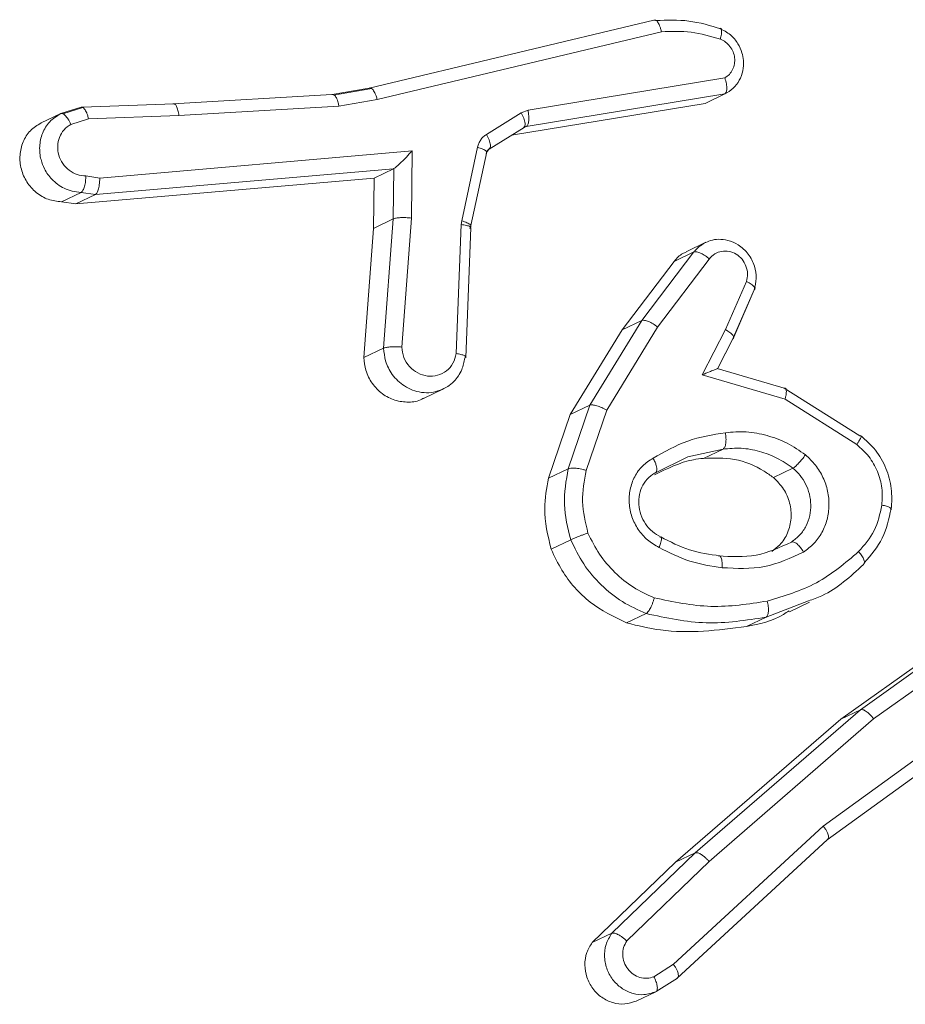
# Model space of a CAD drawing. Units: millimetres. Extents: x -4534 to 4839, y -3372 to 5504.
# Drawn here: x 154 to 167, y 503 to 517 of the extents above; entities that cross this region are included whole.
import ezdxf

# ---------------------------------------------------------------- set-up
doc = ezdxf.new("R2010")
doc.units = ezdxf.units.MM
doc.layers.add('Toestel 2D', color=7, linetype='Continuous', lineweight=20)
doc.layers.add('VP-EQ', color=7, linetype='Continuous', true_color=0x8a3492)

# ---------------------------------------------------------------- blocks, each defined once
blk = doc.blocks.new('wd1491')
at = {"layer": 'VP-EQ', "color": 0, "linetype": 'Continuous', "lineweight": 18}
for p, q in [((4833.7491, 1855.9617), (4833.3517, 1855.8669)), ((4833.7597, 1855.9456), (4833.3629, 1855.8509)), ((4833.5734, 1855.836), (4833.8481, 1855.8811)), ((4833.2997, 1855.8578), (4833.0777, 1855.8448)), ((4833.3517, 1855.8669), (4833.2998, 1855.8578)), ((4833.3553, 1855.8665), (4833.3018, 1855.8572)), ((4833.5709, 1855.8132), (4833.848, 1855.8587)), ((4833.8207, 1855.8456), (4833.848, 1855.8587)), ((4833.0796, 1855.845), (4832.9512, 1855.8402)), ((4833.3629, 1855.8509), (4833.3094, 1855.8415)), ((4833.5505, 1855.8012), (4833.8207, 1855.8456)), ((4832.8937, 1855.8183), (4832.9211, 1855.8314)), ((4832.9495, 1855.8401), (4832.9211, 1855.8314)), ((4832.9521, 1855.8396), (4832.9242, 1855.831)), ((4833.3094, 1855.8415), (4833.086, 1855.8285)), ((4833.5153, 1855.8022), (4833.5637, 1855.8323)), ((4833.5637, 1855.8323), (4833.5734, 1855.836)), ((4832.9599, 1855.8238), (4832.9352, 1855.8162)), ((4832.9599, 1855.8238), (4833.086, 1855.8285)), ((4833.5193, 1855.7818), (4833.5678, 1855.812)), ((4833.5709, 1855.8132), (4833.5653, 1855.8105)), ((4833.5685, 1855.8132), (4833.5675, 1855.8119)), ((4833.5675, 1855.8119), (4833.5709, 1855.8132)), ((4833.5687, 1855.8129), (4833.5687, 1855.8125)), ((4832.9755, 1855.7413), (4833.4115, 1855.7792)), ((4833.4115, 1855.7792), (4833.4106, 1855.6854)), ((4833.4808, 1855.6816), (4833.5029, 1855.7843)), ((4833.4935, 1855.6752), (4833.5157, 1855.7779)), ((4833.516, 1855.777), (4833.5153, 1855.7762)), ((4832.9695, 1855.7181), (4833.3858, 1855.7543)), ((4833.3858, 1855.7543), (4833.3585, 1855.7413)), ((4833.386, 1855.7544), (4833.3853, 1855.6841)), ((4833.3858, 1855.7543), (4833.386, 1855.7544)), ((4832.9422, 1855.7051), (4833.3585, 1855.7413)), ((4832.9562, 1855.7443), (4832.9755, 1855.7413)), ((4833.3585, 1855.7413), (4833.3579, 1855.671)), ((4832.9221, 1855.7082), (4832.9495, 1855.7212)), ((4832.9495, 1855.7213), (4832.9696, 1855.7181)), ((4832.9422, 1855.7051), (4832.9221, 1855.7082)), ((4832.9695, 1855.7181), (4832.9422, 1855.7051)), ((4833.3853, 1855.6841), (4833.3579, 1855.671)), ((4833.3853, 1855.6841), (4833.3718, 1855.5037)), ((4833.4106, 1855.6854), (4833.3971, 1855.5052)), ((4833.4801, 1855.6763), (4833.4808, 1855.6816)), ((4833.3579, 1855.671), (4833.3443, 1855.4905)), ((4833.4732, 1855.4962), (4833.4801, 1855.6763)), ((4833.4865, 1855.4902), (4833.4935, 1855.6723)), ((4833.4923, 1855.671), (4833.4926, 1855.6728)), ((4833.8218, 1855.6516), (4833.794, 1855.6383)), ((4833.7324, 1855.5423), (4833.8051, 1855.638)), ((4833.7776, 1855.6249), (4833.8051, 1855.638)), ((4833.705, 1855.5292), (4833.7776, 1855.6249)), ((4833.7543, 1855.5331), (4833.8265, 1855.6282)), ((4833.8782, 1855.5968), (4833.8491, 1855.5296)), ((4833.8891, 1855.5851), (4833.8604, 1855.5191)), ((4833.8605, 1855.5192), (4833.8904, 1855.5882)), ((4833.6598, 1855.4239), (4833.7324, 1855.5423)), ((4833.705, 1855.5292), (4833.7324, 1855.5423)), ((4833.6324, 1855.4109), (4833.705, 1855.5292)), ((4833.6832, 1855.4172), (4833.7543, 1855.5331)), ((4833.8491, 1855.5296), (4833.8164, 1855.4663)), ((4833.8377, 1855.475), (4833.8606, 1855.5195)), ((4833.8594, 1855.5168), (4833.8379, 1855.4749)), ((4833.3718, 1855.5037), (4833.3443, 1855.4905)), ((4833.9342, 1855.4467), (4833.8375, 1855.4751)), ((4833.8164, 1855.4663), (4833.9323, 1855.4323)), ((4833.4277, 1855.4335), (4833.4553, 1855.4467)), ((4833.9308, 1855.4477), (4834.0366, 1855.381)), ((4833.9323, 1855.4323), (4834.0323, 1855.369)), ((4833.6296, 1855.3353), (4833.6598, 1855.4239)), ((4833.6324, 1855.4109), (4833.6598, 1855.4239)), ((4833.6545, 1855.333), (4833.6832, 1855.4172)), ((4833.6022, 1855.3222), (4833.6324, 1855.4109)), ((4833.7964, 1855.3518), (4833.8456, 1855.3627)), ((4833.8456, 1855.3627), (4833.8183, 1855.3497)), ((4833.7513, 1855.3294), (4833.7964, 1855.3518)), ((4833.6296, 1855.3353), (4833.6022, 1855.3222)), ((4833.9433, 1855.336), (4833.9159, 1855.3229)), ((4833.6056, 1855.2229), (4833.633, 1855.2361)), ((4833.9648, 1855.1506), (4833.9057, 1855.1279)), ((4833.9386, 1855.1355), (4833.9664, 1855.1488)), ((4834.0374, 1854.9987), (4834.2546, 1855.1532)), ((4833.7109, 1855.1198), (4833.7383, 1855.133)), ((4834.0101, 1854.9856), (4834.2272, 1855.1401)), ((4834.0559, 1854.9858), (4834.2705, 1855.1384)), ((4833.8783, 1855.1148), (4833.9057, 1855.1279)), ((4834.2687, 1855.0414), (4833.9856, 1854.8359)), ((4834.2731, 1855.0217), (4833.9911, 1854.817)), ((4833.8068, 1854.7987), (4834.0374, 1854.9987)), ((4834.0101, 1854.9856), (4834.0374, 1854.9987)), ((4833.7794, 1854.7857), (4834.0101, 1854.9856)), ((4833.8262, 1854.7866), (4834.0559, 1854.9858)), ((4833.9856, 1854.8359), (4833.7765, 1854.643)), ((4833.9911, 1854.817), (4833.7817, 1854.6237)), ((4833.6904, 1854.6864), (4833.8068, 1854.7987)), ((4833.7794, 1854.7857), (4833.8068, 1854.7987)), ((4833.663, 1854.6734), (4833.7794, 1854.7857)), ((4833.7113, 1854.6757), (4833.8262, 1854.7866)), ((4833.663, 1854.6734), (4833.6904, 1854.6864)), ((4833.7765, 1854.643), (4833.7492, 1854.6256)), ((4833.7522, 1854.605), (4833.782, 1854.6238)), ((4833.7245, 1854.5917), (4833.7519, 1854.6048))]:
    blk.add_line(p, q, dxfattribs=at)
for points, knots in [([(4833.7597, 1855.9456), (4833.7593, 1855.9471), (4833.7586, 1855.9501), (4833.7572, 1855.954), (4833.7557, 1855.9571), (4833.7538, 1855.9601), (4833.7514, 1855.9622), (4833.7498, 1855.9619), (4833.7491, 1855.9617)], [0, 0, 0, 0, 0.152141, 0.296722, 0.43313, 0.562191, 0.796282, 1, 1, 1, 1]), ([(4833.8431, 1855.9496), (4833.8281, 1855.9541), (4833.7981, 1855.9631), (4833.7675, 1855.9618), (4833.7522, 1855.9612)], [0, 0, 0, 0, 0.499684, 1, 1, 1, 1]), ([(4833.8419, 1855.9352), (4833.8283, 1855.9392), (4833.8012, 1855.9472), (4833.7735, 1855.9461), (4833.7597, 1855.9456)], [0, 0, 0, 0, 0.500126, 1, 1, 1, 1]), ([(4833.8419, 1855.9352), (4833.8425, 1855.9376), (4833.8436, 1855.9423), (4833.8439, 1855.9477), (4833.8429, 1855.9509), (4833.8413, 1855.9506), (4833.8405, 1855.9504)], [0, 0, 0, 0, 0.251003, 0.500545, 0.749988, 1, 1, 1, 1]), ([(4833.848, 1855.8587), (4833.8521, 1855.861), (4833.8603, 1855.8658), (4833.8689, 1855.8774), (4833.8739, 1855.8909), (4833.8746, 1855.9043), (4833.8721, 1855.9173), (4833.8664, 1855.9299), (4833.856, 1855.9427), (4833.8459, 1855.9477), (4833.8405, 1855.9504)], [0, 0, 0, 0, 0.128762, 0.255082, 0.378267, 0.500446, 0.595488, 0.710504, 0.845266, 1, 1, 1, 1]), ([(4833.8481, 1855.8811), (4833.8503, 1855.8826), (4833.8548, 1855.8857), (4833.8594, 1855.8926), (4833.862, 1855.9007), (4833.8622, 1855.9093), (4833.86, 1855.9178), (4833.8556, 1855.9253), (4833.8495, 1855.9316), (4833.8444, 1855.934), (4833.8419, 1855.9352)], [0, 0, 0, 0, 0.125046, 0.2502, 0.375435, 0.50027, 0.625148, 0.749989, 0.875035, 1, 1, 1, 1]), ([(4833.848, 1855.8587), (4833.8487, 1855.8593), (4833.8502, 1855.8607), (4833.8509, 1855.8649), (4833.8508, 1855.8692), (4833.8503, 1855.873), (4833.8495, 1855.877), (4833.8485, 1855.8797), (4833.8481, 1855.8811)], [0, 0, 0, 0, 0.228629, 0.470608, 0.597604, 0.728171, 0.862098, 1, 1, 1, 1]), ([(4833.3094, 1855.8415), (4833.3091, 1855.8431), (4833.3085, 1855.8462), (4833.3073, 1855.8501), (4833.3059, 1855.8533), (4833.3042, 1855.8562), (4833.302, 1855.8583), (4833.3005, 1855.858), (4833.2998, 1855.8578)], [0, 0, 0, 0, 0.15593, 0.302153, 0.440181, 0.569107, 0.801436, 1, 1, 1, 1]), ([(4833.3629, 1855.8509), (4833.3624, 1855.8526), (4833.3615, 1855.8559), (4833.3598, 1855.8601), (4833.358, 1855.8632), (4833.3559, 1855.8658), (4833.3537, 1855.8674), (4833.3523, 1855.867), (4833.3517, 1855.8669)], [0, 0, 0, 0, 0.1736771, 0.3344738, 0.4804612, 0.6119219, 0.8336592, 1, 1, 1, 1]), ([(4833.0777, 1855.8448), (4833.0785, 1855.8449), (4833.0803, 1855.8452), (4833.0828, 1855.8418), (4833.0849, 1855.836), (4833.0857, 1855.831), (4833.086, 1855.8285)], [0, 0, 0, 0, 0.250165, 0.499615, 0.749899, 1, 1, 1, 1]), ([(4832.9211, 1855.8314), (4832.9157, 1855.8279), (4832.9049, 1855.8211), (4832.8948, 1855.8043), (4832.8908, 1855.7857), (4832.8925, 1855.7684), (4832.8985, 1855.7526), (4832.9089, 1855.7379), (4832.9229, 1855.7277), (4832.9372, 1855.7223), (4832.9453, 1855.7216), (4832.9495, 1855.7212)], [0, 0, 0, 0, 0.131493, 0.25871, 0.381665, 0.499783, 0.587702, 0.700315, 0.83748, 0.915626, 1, 1, 1, 1]), ([(4832.9211, 1855.8314), (4832.922, 1855.8315), (4832.9237, 1855.8318), (4832.9268, 1855.8295), (4832.9293, 1855.8266), (4832.9314, 1855.8236), (4832.9334, 1855.8202), (4832.9346, 1855.8175), (4832.9352, 1855.8162)], [0, 0, 0, 0, 0.223017, 0.463748, 0.590713, 0.722598, 0.859177, 1, 1, 1, 1]), ([(4832.9599, 1855.8238), (4832.9595, 1855.8253), (4832.9588, 1855.8283), (4832.9574, 1855.8323), (4832.9558, 1855.8354), (4832.9539, 1855.8384), (4832.9517, 1855.8405), (4832.9502, 1855.8402), (4832.9495, 1855.8401)], [0, 0, 0, 0, 0.155255, 0.303358, 0.440723, 0.570015, 0.802232, 1, 1, 1, 1]), ([(4833.5637, 1855.8323), (4833.5651, 1855.8297), (4833.5679, 1855.8246), (4833.5695, 1855.8181), (4833.5696, 1855.8143), (4833.5687, 1855.8134), (4833.5685, 1855.8132)], [0, 0, 0, 0, 0.323483, 0.646936, 0.902495, 1, 1, 1, 1]), ([(4833.5734, 1855.836), (4833.5739, 1855.8334), (4833.5747, 1855.8282), (4833.5745, 1855.8209), (4833.5733, 1855.8153), (4833.5717, 1855.8139), (4833.5709, 1855.8132)], [0, 0, 0, 0, 0.251001, 0.500462, 0.750232, 1, 1, 1, 1]), ([(4832.9221, 1855.7082), (4832.9159, 1855.7089), (4832.9034, 1855.7103), (4832.8863, 1855.7204), (4832.8731, 1855.7352), (4832.8651, 1855.7536), (4832.8632, 1855.7733), (4832.8677, 1855.7921), (4832.8779, 1855.8084), (4832.8884, 1855.815), (4832.8937, 1855.8183)], [0, 0, 0, 0, 0.124895, 0.249693, 0.374767, 0.499561, 0.624189, 0.749169, 0.873889, 1, 1, 1, 1]), ([(4832.9562, 1855.7443), (4832.9521, 1855.7447), (4832.9438, 1855.7453), (4832.9325, 1855.7516), (4832.9234, 1855.761), (4832.9178, 1855.773), (4832.9162, 1855.7859), (4832.9187, 1855.7984), (4832.9251, 1855.8093), (4832.9318, 1855.8139), (4832.9352, 1855.8162)], [0, 0, 0, 0, 0.12505, 0.249995, 0.374918, 0.499805, 0.62499, 0.749846, 0.874844, 1, 1, 1, 1]), ([(4833.5029, 1855.7843), (4833.5035, 1855.7861), (4833.5045, 1855.7898), (4833.5073, 1855.7947), (4833.5108, 1855.799), (4833.5138, 1855.8011), (4833.5153, 1855.8022)], [0, 0, 0, 0, 0.250365, 0.499882, 0.749552, 1, 1, 1, 1]), ([(4833.5153, 1855.8022), (4833.5167, 1855.7996), (4833.5195, 1855.7944), (4833.5212, 1855.7878), (4833.521, 1855.7834), (4833.5197, 1855.7823), (4833.5191, 1855.7817)], [0, 0, 0, 0, 0.279389, 0.558909, 0.779667, 1, 1, 1, 1]), ([(4833.4115, 1855.7792), (4833.4089, 1855.7763), (4833.4045, 1855.7716), (4833.3985, 1855.7653), (4833.394, 1855.761), (4833.3905, 1855.7578), (4833.3877, 1855.7555), (4833.3865, 1855.7547), (4833.386, 1855.7544)], [0, 0, 0, 0, 0.30046, 0.502833, 0.650604, 0.780645, 0.895715, 1, 1, 1, 1]), ([(4833.5029, 1855.7843), (4833.5055, 1855.7835), (4833.5107, 1855.7818), (4833.5153, 1855.779), (4833.5158, 1855.7776), (4833.516, 1855.777)], [0, 0, 0, 0, 0.358833, 0.717506, 1, 1, 1, 1]), ([(4833.5148, 1855.7755), (4833.5152, 1855.7768), (4833.516, 1855.7793), (4833.518, 1855.7809), (4833.5191, 1855.7817)], [0, 0, 0, 0, 0.483833, 1, 1, 1, 1]), ([(4833.516, 1855.7769), (4833.5164, 1855.7782), (4833.5173, 1855.7806), (4833.5192, 1855.7821), (4833.5202, 1855.7828)], [0, 0, 0, 0, 0.506504, 1, 1, 1, 1]), ([(4832.9495, 1855.7213), (4832.95, 1855.7216), (4832.9509, 1855.7222), (4832.9521, 1855.7242), (4832.9533, 1855.7267), (4832.9546, 1855.7308), (4832.9559, 1855.7368), (4832.9561, 1855.7418), (4832.9562, 1855.7443)], [0, 0, 0, 0, 0.133721, 0.265215, 0.393783, 0.520156, 0.764724, 1, 1, 1, 1]), ([(4832.9696, 1855.7181), (4832.9702, 1855.7187), (4832.9716, 1855.7199), (4832.9732, 1855.7237), (4832.9743, 1855.7279), (4832.975, 1855.732), (4832.9755, 1855.7365), (4832.9755, 1855.7397), (4832.9755, 1855.7413)], [0, 0, 0, 0, 0.198007, 0.429863, 0.558857, 0.697762, 0.844829, 1, 1, 1, 1]), ([(4833.4106, 1855.6854), (4833.4081, 1855.6856), (4833.403, 1855.6861), (4833.3953, 1855.6861), (4833.3889, 1855.6854), (4833.3865, 1855.6845), (4833.3853, 1855.6841)], [0, 0, 0, 0, 0.25031, 0.499929, 0.750177, 1, 1, 1, 1]), ([(4833.4808, 1855.6816), (4833.4833, 1855.6807), (4833.4885, 1855.679), (4833.4926, 1855.6766), (4833.4931, 1855.6756), (4833.4932, 1855.6753)], [0, 0, 0, 0, 0.420232, 0.839916, 1, 1, 1, 1]), ([(4833.4801, 1855.6763), (4833.4827, 1855.6759), (4833.488, 1855.6752), (4833.4927, 1855.6737), (4833.4933, 1855.6727), (4833.4935, 1855.6723)], [0, 0, 0, 0, 0.36279, 0.724675, 1, 1, 1, 1]), ([(4833.4932, 1855.6753), (4833.4935, 1855.6749), (4833.4942, 1855.6739), (4833.4932, 1855.6733), (4833.4926, 1855.6728)], [0, 0, 0, 0, 0.340533, 1, 1, 1, 1]), ([(4833.8195, 1855.6504), (4833.8224, 1855.6517), (4833.8286, 1855.6547), (4833.8399, 1855.6562), (4833.8533, 1855.6548), (4833.8682, 1855.6483), (4833.8816, 1855.6359), (4833.8903, 1855.619), (4833.8931, 1855.6012), (4833.8904, 1855.5904), (4833.8891, 1855.5851)], [0, 0, 0, 0, 0.081034, 0.177794, 0.290338, 0.418652, 0.575761, 0.724723, 0.866503, 1, 1, 1, 1]), ([(4833.7776, 1855.6249), (4833.7812, 1855.6292), (4833.7859, 1855.6348), (4833.7927, 1855.6372), (4833.7943, 1855.6377)], [0, 0, 0, 0, 0.7567, 1, 1, 1, 1]), ([(4833.8051, 1855.638), (4833.8055, 1855.6386), (4833.8095, 1855.6436), (4833.8148, 1855.6472), (4833.8195, 1855.6504)], [0, 0, 0, 0, 0.1053354, 1, 1, 1, 1]), ([(4833.8051, 1855.638), (4833.8056, 1855.6382), (4833.8067, 1855.6386), (4833.8091, 1855.6382), (4833.8119, 1855.6375), (4833.8157, 1855.6357), (4833.8209, 1855.6328), (4833.8247, 1855.6297), (4833.8265, 1855.6282)], [0, 0, 0, 0, 0.139638, 0.275293, 0.4066, 0.533914, 0.774836, 1, 1, 1, 1]), ([(4833.8265, 1855.6282), (4833.8289, 1855.6308), (4833.8336, 1855.6359), (4833.8435, 1855.6395), (4833.8541, 1855.6394), (4833.8642, 1855.6354), (4833.8727, 1855.6282), (4833.8782, 1855.6184), (4833.8806, 1855.6073), (4833.879, 1855.6003), (4833.8782, 1855.5968)], [0, 0, 0, 0, 0.125452, 0.250413, 0.375103, 0.500092, 0.624709, 0.750015, 0.875129, 1, 1, 1, 1]), ([(4833.8891, 1855.5851), (4833.8897, 1855.5856), (4833.8909, 1855.5866), (4833.8897, 1855.589), (4833.8875, 1855.5912), (4833.885, 1855.593), (4833.882, 1855.595), (4833.8795, 1855.5962), (4833.8782, 1855.5968)], [0, 0, 0, 0, 0.227669, 0.469819, 0.59654, 0.7272, 0.862015, 1, 1, 1, 1]), ([(4833.7324, 1855.5423), (4833.7335, 1855.5425), (4833.7357, 1855.5429), (4833.7414, 1855.5412), (4833.748, 1855.5378), (4833.7522, 1855.5347), (4833.7543, 1855.5331)], [0, 0, 0, 0, 0.249934, 0.49969, 0.749098, 1, 1, 1, 1]), ([(4833.8594, 1855.5168), (4833.86, 1855.5173), (4833.8612, 1855.5183), (4833.8596, 1855.5216), (4833.8555, 1855.5256), (4833.8512, 1855.5283), (4833.8491, 1855.5296)], [0, 0, 0, 0, 0.25002, 0.499698, 0.749956, 1, 1, 1, 1]), ([(4833.3971, 1855.5052), (4833.3947, 1855.5054), (4833.3898, 1855.5056), (4833.3821, 1855.5056), (4833.3767, 1855.505), (4833.3734, 1855.5043), (4833.3723, 1855.5039), (4833.3718, 1855.5037)], [0, 0, 0, 0, 0.238166, 0.483727, 0.73724, 0.867529, 1, 1, 1, 1]), ([(4833.4507, 1855.4448), (4833.4466, 1855.4436), (4833.4382, 1855.4411), (4833.425, 1855.4414), (4833.4122, 1855.4446), (4833.3976, 1855.4521), (4833.3835, 1855.4655), (4833.3737, 1855.4847), (4833.3724, 1855.4977), (4833.3718, 1855.5037)], [0, 0, 0, 0, 0.116329, 0.238294, 0.354672, 0.465123, 0.666909, 0.845513, 1, 1, 1, 1]), ([(4833.4732, 1855.4962), (4833.472, 1855.4915), (4833.4696, 1855.4821), (4833.46, 1855.4713), (4833.4474, 1855.4649), (4833.4331, 1855.4638), (4833.4191, 1855.4682), (4833.4074, 1855.4775), (4833.3991, 1855.4904), (4833.3978, 1855.5003), (4833.3971, 1855.5052)], [0, 0, 0, 0, 0.1247, 0.249964, 0.374831, 0.499906, 0.624859, 0.749975, 0.874858, 1, 1, 1, 1]), ([(4833.4274, 1855.4338), (4833.4267, 1855.4334), (4833.4208, 1855.4294), (4833.4067, 1855.4276), (4833.3875, 1855.4298), (4833.3694, 1855.4392), (4833.3552, 1855.4539), (4833.3461, 1855.4718), (4833.3449, 1855.4846), (4833.3443, 1855.4905)], [0, 0, 0, 0, 0.021837, 0.187784, 0.35381, 0.519896, 0.685814, 0.852082, 1, 1, 1, 1]), ([(4833.4854, 1855.4901), (4833.4842, 1855.4845), (4833.4817, 1855.4722), (4833.4722, 1855.4588), (4833.4613, 1855.4495), (4833.4543, 1855.4464), (4833.4507, 1855.4448)], [0, 0, 0, 0, 0.277199, 0.609903, 0.79785, 1, 1, 1, 1]), ([(4833.4854, 1855.4901), (4833.4858, 1855.4903), (4833.4866, 1855.4907), (4833.4867, 1855.4916), (4833.486, 1855.4924), (4833.4841, 1855.4936), (4833.4801, 1855.495), (4833.4755, 1855.4958), (4833.4732, 1855.4962)], [0, 0, 0, 0, 0.13211, 0.262308, 0.390613, 0.516739, 0.761947, 1, 1, 1, 1]), ([(4833.8379, 1855.4749), (4833.8383, 1855.4751), (4833.839, 1855.4755), (4833.8382, 1855.4753), (4833.8361, 1855.4745), (4833.8323, 1855.4729), (4833.8258, 1855.4703), (4833.82, 1855.4678), (4833.8164, 1855.4663)], [0, 0, 0, 0, 0.101615, 0.214651, 0.344983, 0.496032, 0.698496, 1, 1, 1, 1]), ([(4833.9308, 1855.4477), (4833.9315, 1855.4478), (4833.9329, 1855.4482), (4833.9339, 1855.4462), (4833.9341, 1855.4432), (4833.9339, 1855.4403), (4833.9334, 1855.4366), (4833.9326, 1855.4338), (4833.9323, 1855.4323)], [0, 0, 0, 0, 0.207862, 0.443746, 0.572347, 0.7075, 0.850407, 1, 1, 1, 1]), ([(4833.6598, 1855.4239), (4833.661, 1855.4242), (4833.6633, 1855.4247), (4833.6693, 1855.4235), (4833.6763, 1855.4209), (4833.6809, 1855.4184), (4833.6832, 1855.4172)], [0, 0, 0, 0, 0.25011, 0.499626, 0.749565, 1, 1, 1, 1]), ([(4833.748, 1855.3501), (4833.7637, 1855.359), (4833.7952, 1855.3768), (4833.8311, 1855.3827), (4833.849, 1855.3856)], [0, 0, 0, 0, 0.5000306, 1, 1, 1, 1]), ([(4833.849, 1855.3856), (4833.8493, 1855.383), (4833.85, 1855.3778), (4833.8496, 1855.3705), (4833.8482, 1855.365), (4833.8465, 1855.3635), (4833.8456, 1855.3627)], [0, 0, 0, 0, 0.249637, 0.499472, 0.749746, 1, 1, 1, 1]), ([(4833.849, 1855.3856), (4833.8587, 1855.3864), (4833.8781, 1855.3879), (4833.9073, 1855.3823), (4833.9356, 1855.372), (4833.9524, 1855.3604), (4833.9607, 1855.3547)], [0, 0, 0, 0, 0.2499997, 0.5000839, 0.7500733, 1, 1, 1, 1]), ([(4834.0366, 1855.381), (4834.0373, 1855.3812), (4834.0387, 1855.3816), (4834.0386, 1855.3798), (4834.0375, 1855.3773), (4834.0362, 1855.375), (4834.0345, 1855.3721), (4834.033, 1855.37), (4834.0323, 1855.369)], [0, 0, 0, 0, 0.236108, 0.480971, 0.606999, 0.735152, 0.866848, 1, 1, 1, 1]), ([(4834.0805, 1855.2787), (4834.0811, 1855.2884), (4834.0821, 1855.3076), (4834.074, 1855.3362), (4834.0595, 1855.3622), (4834.045, 1855.3752), (4834.0377, 1855.3816)], [0, 0, 0, 0, 0.249935, 0.500142, 0.750079, 1, 1, 1, 1]), ([(4833.8456, 1855.3627), (4833.8541, 1855.3635), (4833.871, 1855.3649), (4833.8966, 1855.3602), (4833.9213, 1855.3511), (4833.936, 1855.3411), (4833.9433, 1855.336)], [0, 0, 0, 0, 0.249997, 0.500065, 0.750082, 1, 1, 1, 1]), ([(4834.0323, 1855.369), (4834.0382, 1855.3637), (4834.0501, 1855.3531), (4834.062, 1855.3317), (4834.0687, 1855.3083), (4834.0678, 1855.2925), (4834.0674, 1855.2845)], [0, 0, 0, 0, 0.249985, 0.499938, 0.749786, 1, 1, 1, 1]), ([(4833.7563, 1855.2253), (4833.7507, 1855.2286), (4833.7396, 1855.235), (4833.7266, 1855.2501), (4833.7177, 1855.2678), (4833.7139, 1855.2872), (4833.7152, 1855.3066), (4833.7216, 1855.3246), (4833.7326, 1855.3399), (4833.7429, 1855.3467), (4833.748, 1855.3501)], [0, 0, 0, 0, 0.124972, 0.249891, 0.374878, 0.500115, 0.624947, 0.749991, 0.874777, 1, 1, 1, 1]), ([(4833.7513, 1855.3295), (4833.7517, 1855.3297), (4833.7527, 1855.3304), (4833.7533, 1855.3328), (4833.7532, 1855.3361), (4833.7524, 1855.3399), (4833.7508, 1855.3447), (4833.7489, 1855.3482), (4833.748, 1855.3501)], [0, 0, 0, 0, 0.124463, 0.333173, 0.467694, 0.624262, 0.80198, 1, 1, 1, 1]), ([(4833.75, 1855.3266), (4833.7676, 1855.3354), (4833.7894, 1855.3464), (4833.8136, 1855.3492), (4833.8183, 1855.3497)], [0, 0, 0, 0, 0.804515, 1, 1, 1, 1]), ([(4833.8183, 1855.3497), (4833.8328, 1855.3502), (4833.8618, 1855.3514), (4833.8952, 1855.3378), (4833.9116, 1855.326), (4833.9159, 1855.3229)], [0, 0, 0, 0, 0.426029, 0.851988, 1, 1, 1, 1]), ([(4833.9607, 1855.3547), (4833.9592, 1855.3526), (4833.9562, 1855.3485), (4833.9511, 1855.3427), (4833.9464, 1855.3381), (4833.9443, 1855.3367), (4833.9433, 1855.336)], [0, 0, 0, 0, 0.249783, 0.499609, 0.749564, 1, 1, 1, 1]), ([(4833.9607, 1855.3547), (4833.9656, 1855.3501), (4833.9754, 1855.3409), (4833.9858, 1855.3233), (4833.9924, 1855.3041), (4833.9943, 1855.2839), (4833.9916, 1855.2642), (4833.9844, 1855.246), (4833.9732, 1855.2301), (4833.9631, 1855.2226), (4833.958, 1855.2189)], [0, 0, 0, 0, 0.124965, 0.24993, 0.374923, 0.499695, 0.625035, 0.749961, 0.875082, 1, 1, 1, 1]), ([(4833.633, 1855.2361), (4833.6289, 1855.2525), (4833.6207, 1855.2858), (4833.6266, 1855.3187), (4833.6296, 1855.3353)], [0, 0, 0, 0, 0.495113, 1, 1, 1, 1]), ([(4833.6545, 1855.333), (4833.6531, 1855.3334), (4833.6504, 1855.3341), (4833.6463, 1855.335), (4833.6423, 1855.3357), (4833.6376, 1855.3362), (4833.6328, 1855.3363), (4833.6307, 1855.3356), (4833.6296, 1855.3353)], [0, 0, 0, 0, 0.1407646, 0.2773601, 0.4092447, 0.5367151, 0.7772284, 1, 1, 1, 1]), ([(4833.9433, 1855.336), (4833.9468, 1855.3328), (4833.9537, 1855.3263), (4833.9615, 1855.3139), (4833.9667, 1855.2999), (4833.9687, 1855.2848), (4833.9672, 1855.2695), (4833.962, 1855.2551), (4833.9535, 1855.2422), (4833.9454, 1855.236), (4833.9413, 1855.2329)], [0, 0, 0, 0, 0.116062, 0.234368, 0.355442, 0.479182, 0.605666, 0.7343, 0.865898, 1, 1, 1, 1]), ([(4833.6056, 1855.2229), (4833.6011, 1855.2419), (4833.5931, 1855.2753), (4833.5995, 1855.308), (4833.6022, 1855.3222)], [0, 0, 0, 0, 0.56755, 1, 1, 1, 1]), ([(4833.6571, 1855.2454), (4833.6536, 1855.2601), (4833.6465, 1855.2895), (4833.6518, 1855.3185), (4833.6545, 1855.333)], [0, 0, 0, 0, 0.4999526, 1, 1, 1, 1]), ([(4833.7591, 1855.2398), (4833.7549, 1855.2421), (4833.7466, 1855.2468), (4833.7368, 1855.2579), (4833.7302, 1855.271), (4833.7274, 1855.2853), (4833.7284, 1855.2996), (4833.7333, 1855.3127), (4833.7416, 1855.3237), (4833.7492, 1855.3284), (4833.753, 1855.3308)], [0, 0, 0, 0, 0.12566, 0.25116, 0.376507, 0.501659, 0.626375, 0.75092, 0.875566, 1, 1, 1, 1]), ([(4833.9159, 1855.3229), (4833.921, 1855.3179), (4833.9311, 1855.3078), (4833.9396, 1855.2875), (4833.9417, 1855.266), (4833.9368, 1855.2454), (4833.9268, 1855.2295), (4833.9177, 1855.2227), (4833.9139, 1855.2198)], [0, 0, 0, 0, 0.175303, 0.350466, 0.525587, 0.701067, 0.876124, 1, 1, 1, 1]), ([(4834.0674, 1855.2845), (4834.0647, 1855.2721), (4834.0592, 1855.2473), (4834.043, 1855.2287), (4834.0349, 1855.2195)], [0, 0, 0, 0, 0.499707, 1, 1, 1, 1]), ([(4834.043, 1855.2041), (4834.0523, 1855.215), (4834.0709, 1855.2366), (4834.0771, 1855.2654), (4834.0802, 1855.2797)], [0, 0, 0, 0, 0.5011221, 1, 1, 1, 1]), ([(4834.0793, 1855.2774), (4834.0799, 1855.2779), (4834.0811, 1855.2789), (4834.0791, 1855.2809), (4834.0744, 1855.2829), (4834.0697, 1855.284), (4834.0674, 1855.2845)], [0, 0, 0, 0, 0.250451, 0.500019, 0.749803, 1, 1, 1, 1]), ([(4833.633, 1855.2361), (4833.6339, 1855.2364), (4833.6357, 1855.2373), (4833.6399, 1855.239), (4833.6443, 1855.2407), (4833.6483, 1855.2423), (4833.6527, 1855.2439), (4833.6556, 1855.2449), (4833.6571, 1855.2454)], [0, 0, 0, 0, 0.192527, 0.422959, 0.552668, 0.692171, 0.841326, 1, 1, 1, 1]), ([(4833.7496, 1855.1549), (4833.7396, 1855.1594), (4833.7198, 1855.1684), (4833.6941, 1855.1897), (4833.672, 1855.2152), (4833.6621, 1855.2353), (4833.6571, 1855.2454)], [0, 0, 0, 0, 0.2498102, 0.4998716, 0.7499334, 1, 1, 1, 1]), ([(4833.7563, 1855.2253), (4833.757, 1855.2271), (4833.7584, 1855.2306), (4833.7595, 1855.2346), (4833.7599, 1855.2374), (4833.7596, 1855.2394), (4833.7588, 1855.2403), (4833.7577, 1855.2398), (4833.7573, 1855.2397)], [0, 0, 0, 0, 0.19924, 0.376064, 0.532395, 0.667639, 0.875674, 1, 1, 1, 1]), ([(4833.8412, 1855.2135), (4833.8269, 1855.2156), (4833.7982, 1855.2196), (4833.7718, 1855.2332), (4833.7586, 1855.2401)], [0, 0, 0, 0, 0.499701, 1, 1, 1, 1]), ([(4833.7383, 1855.133), (4833.727, 1855.138), (4833.7043, 1855.1481), (4833.6749, 1855.1723), (4833.6498, 1855.2015), (4833.6386, 1855.2245), (4833.633, 1855.2361)], [0, 0, 0, 0, 0.249931, 0.499915, 0.749997, 1, 1, 1, 1]), ([(4833.8446, 1855.197), (4833.8293, 1855.1993), (4833.7986, 1855.2038), (4833.7704, 1855.2181), (4833.7563, 1855.2253)], [0, 0, 0, 0, 0.5001747, 1, 1, 1, 1]), ([(4833.9413, 1855.2329), (4833.9252, 1855.2254), (4833.893, 1855.2104), (4833.8569, 1855.2124), (4833.8389, 1855.2134)], [0, 0, 0, 0, 0.500042, 1, 1, 1, 1]), ([(4833.958, 1855.2189), (4833.9566, 1855.2211), (4833.9538, 1855.2255), (4833.949, 1855.2305), (4833.9444, 1855.2334), (4833.9423, 1855.2331), (4833.9413, 1855.2329)], [0, 0, 0, 0, 0.25008, 0.500015, 0.749737, 1, 1, 1, 1]), ([(4833.7109, 1855.1198), (4833.6934, 1855.1284), (4833.6583, 1855.1456), (4833.6237, 1855.185), (4833.6103, 1855.213), (4833.6056, 1855.2229)], [0, 0, 0, 0, 0.391605, 0.783224, 1, 1, 1, 1]), ([(4833.8446, 1855.197), (4833.8446, 1855.1988), (4833.8447, 1855.2021), (4833.8442, 1855.2063), (4833.8435, 1855.2095), (4833.8424, 1855.2123), (4833.8408, 1855.2139), (4833.8395, 1855.2136), (4833.8389, 1855.2134)], [0, 0, 0, 0, 0.169415, 0.325615, 0.46985, 0.60103, 0.825363, 1, 1, 1, 1]), ([(4833.958, 1855.2189), (4833.9402, 1855.2106), (4833.9045, 1855.194), (4833.8646, 1855.196), (4833.8446, 1855.197)], [0, 0, 0, 0, 0.499972, 1, 1, 1, 1]), ([(4834.0349, 1855.2195), (4834.0161, 1855.2035), (4833.9783, 1855.1716), (4833.931, 1855.1574), (4833.9074, 1855.1504)], [0, 0, 0, 0, 0.499961, 1, 1, 1, 1]), ([(4834.0415, 1855.2014), (4834.0421, 1855.202), (4834.0435, 1855.2034), (4834.0427, 1855.2078), (4834.0398, 1855.2135), (4834.0366, 1855.2175), (4834.0349, 1855.2195)], [0, 0, 0, 0, 0.250412, 0.500162, 0.750442, 1, 1, 1, 1]), ([(4834.0415, 1855.2014), (4834.0235, 1855.1846), (4834.0004, 1855.1631), (4833.9712, 1855.1529), (4833.9648, 1855.1506)], [0, 0, 0, 0, 0.780543, 1, 1, 1, 1]), ([(4833.7383, 1855.133), (4833.7392, 1855.1336), (4833.7409, 1855.1348), (4833.7434, 1855.1389), (4833.7455, 1855.143), (4833.747, 1855.1467), (4833.7484, 1855.1508), (4833.7492, 1855.1535), (4833.7496, 1855.1549)], [0, 0, 0, 0, 0.2214, 0.461881, 0.589478, 0.721864, 0.858551, 1, 1, 1, 1]), ([(4833.9074, 1855.1504), (4833.8812, 1855.1463), (4833.8289, 1855.1382), (4833.776, 1855.1494), (4833.7496, 1855.1549)], [0, 0, 0, 0, 0.4999891, 1, 1, 1, 1]), ([(4833.9057, 1855.1279), (4833.9065, 1855.1286), (4833.908, 1855.13), (4833.9091, 1855.1355), (4833.909, 1855.1426), (4833.9079, 1855.1478), (4833.9074, 1855.1504)], [0, 0, 0, 0, 0.250171, 0.499794, 0.749845, 1, 1, 1, 1]), ([(4833.9057, 1855.1279), (4833.8779, 1855.1235), (4833.8224, 1855.1149), (4833.7664, 1855.1269), (4833.7383, 1855.133)], [0, 0, 0, 0, 0.500004, 1, 1, 1, 1]), ([(4833.9378, 1855.1369), (4833.9352, 1855.1351), (4833.9178, 1855.1227), (4833.8965, 1855.1185), (4833.8783, 1855.1148)], [0, 0, 0, 0, 0.146621, 1, 1, 1, 1]), ([(4833.8783, 1855.1148), (4833.8382, 1855.1097), (4833.7823, 1855.1025), (4833.7267, 1855.116), (4833.7109, 1855.1198)], [0, 0, 0, 0, 0.71565, 1, 1, 1, 1]), ([(4834.0374, 1854.9987), (4834.0382, 1854.9989), (4834.04, 1854.9992), (4834.0435, 1854.9977), (4834.0469, 1854.9954), (4834.0499, 1854.9928), (4834.053, 1854.9896), (4834.0549, 1854.9871), (4834.0559, 1854.9858)], [0, 0, 0, 0, 0.198616, 0.431055, 0.560248, 0.6981, 0.844819, 1, 1, 1, 1]), ([(4833.9911, 1854.817), (4833.9917, 1854.8175), (4833.993, 1854.8186), (4833.9929, 1854.8217), (4833.992, 1854.8252), (4833.9905, 1854.8284), (4833.9884, 1854.8321), (4833.9866, 1854.8347), (4833.9856, 1854.8359)], [0, 0, 0, 0, 0.198788, 0.431135, 0.560813, 0.698238, 0.845687, 1, 1, 1, 1]), ([(4833.8068, 1854.7987), (4833.8077, 1854.7989), (4833.8096, 1854.7993), (4833.8134, 1854.7976), (4833.8171, 1854.7953), (4833.8201, 1854.7928), (4833.8233, 1854.79), (4833.8252, 1854.7878), (4833.8262, 1854.7866)], [0, 0, 0, 0, 0.217595, 0.456499, 0.583806, 0.717087, 0.855513, 1, 1, 1, 1]), ([(4833.7519, 1854.6048), (4833.7464, 1854.603), (4833.7362, 1854.5996), (4833.7198, 1854.6016), (4833.7049, 1854.6082), (4833.6921, 1854.6198), (4833.6832, 1854.6352), (4833.6794, 1854.6529), (4833.6813, 1854.6712), (4833.6873, 1854.6813), (4833.6904, 1854.6864)], [0, 0, 0, 0, 0.130726, 0.245084, 0.364039, 0.485836, 0.610269, 0.737504, 0.867422, 1, 1, 1, 1]), ([(4833.6904, 1854.6864), (4833.6914, 1854.6866), (4833.6934, 1854.687), (4833.6976, 1854.6854), (4833.7015, 1854.6833), (4833.7047, 1854.6811), (4833.7081, 1854.6786), (4833.7102, 1854.6767), (4833.7113, 1854.6757)], [0, 0, 0, 0, 0.22696, 0.468661, 0.595306, 0.726773, 0.861448, 1, 1, 1, 1]), ([(4833.7492, 1854.6256), (4833.746, 1854.6247), (4833.7396, 1854.6228), (4833.7293, 1854.6242), (4833.72, 1854.6288), (4833.7123, 1854.6362), (4833.7071, 1854.6457), (4833.7051, 1854.6562), (4833.7063, 1854.6668), (4833.7096, 1854.6728), (4833.7113, 1854.6757)], [0, 0, 0, 0, 0.1251094, 0.2502581, 0.3750499, 0.5000261, 0.624882, 0.7502764, 0.875223, 1, 1, 1, 1]), ([(4833.7245, 1854.5917), (4833.7193, 1854.5899), (4833.7087, 1854.5864), (4833.6916, 1854.5886), (4833.6759, 1854.5961), (4833.6631, 1854.6086), (4833.6548, 1854.6246), (4833.6519, 1854.6423), (4833.6544, 1854.6595), (4833.6602, 1854.6689), (4833.663, 1854.6734)], [0, 0, 0, 0, 0.125915, 0.251837, 0.37781, 0.503624, 0.629467, 0.75535, 0.881321, 1, 1, 1, 1]), ([(4833.7817, 1854.6237), (4833.7823, 1854.6242), (4833.7835, 1854.6252), (4833.7834, 1854.6284), (4833.7825, 1854.6319), (4833.7812, 1854.6353), (4833.7792, 1854.639), (4833.7774, 1854.6416), (4833.7765, 1854.643)], [0, 0, 0, 0, 0.198173, 0.430593, 0.560286, 0.698127, 0.844391, 1, 1, 1, 1]), ([(4833.7519, 1854.6048), (4833.7523, 1854.6051), (4833.7532, 1854.6057), (4833.7538, 1854.6076), (4833.754, 1854.61), (4833.7537, 1854.6137), (4833.7523, 1854.619), (4833.7502, 1854.6235), (4833.7492, 1854.6256)], [0, 0, 0, 0, 0.138066, 0.272007, 0.40303, 0.530329, 0.772837, 1, 1, 1, 1])]:
    blk.add_open_spline(points, degree=3, knots=knots, dxfattribs=at)
blk = doc.blocks.new('VPL-03-WD1491')
at = {"layer": 'Toestel 2D', "color": 0, "xscale": 10, "yscale": 10, "zscale": 10}
blk.add_blockref('wd1491', (-48174.145, -18043.004), dxfattribs=at)
blk = doc.blocks.new('VPL-18-RC1491')
blk.add_blockref('VPL-03-WD1491', (0, 0))

msp = doc.modelspace()

# ---------------------------------------------------------------- block references
msp.add_blockref('VPL-18-RC1491', (0, 0))

doc.saveas('drawing.dxf')
